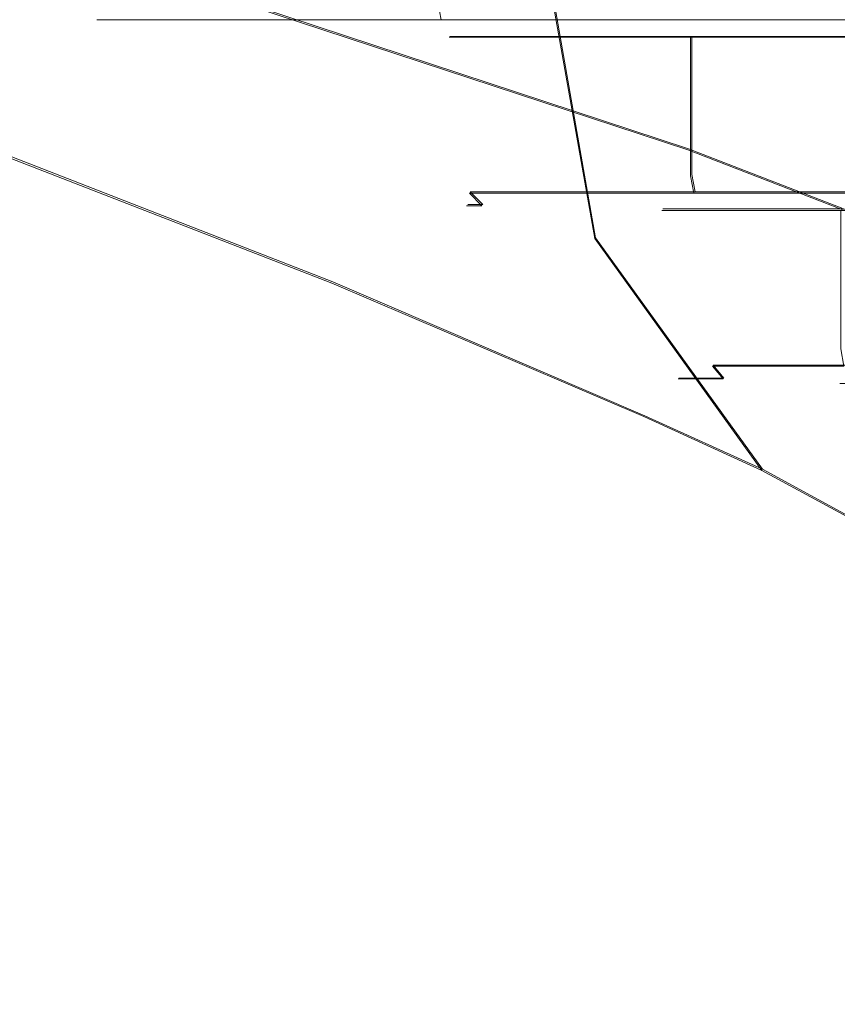
# Model space of a CAD drawing. Extents: x -47 to 101, y -281 to 0.
# Drawn here: x -12 to -4, y -120 to -111 of the extents above; entities that cross this region are included whole.
import ezdxf

# ---------------------------------------------------------------- set-up
doc = ezdxf.new("R2010")
doc.units = 0
doc.header["$LTSCALE"] = 500
doc.header["$MEASUREMENT"] = 0
for name, color, linetype in [('DWXOUTLINES', 7, 'Continuous'), ('FERRO_CHROM', 7, 'Continuous'), ('FERRO_WAZ', 7, 'Continuous')]:
    doc.layers.add(name, color=color, linetype=linetype)

msp = doc.modelspace()

# ---------------------------------------------------------------- linework, layer by layer
at = {"layer": 'DWXOUTLINES', "color": 0, "lineweight": 0}
for p, q in [((-6.78, -110.1, -533.25), (-6.32, -112.73, -533.25)), ((-5.45, -111.9, -354.18), (-10.18, -110.34, -307.84)), ((-7.68, -110.85, 13.44), (-7.53, -110.85, 14.94)), ((-7.53, -110.85, 11.94), (-7.68, -110.85, 13.44)), ((-7.53, -110.85, 14.94), (-7.09, -110.85, 16.39)), ((-7.09, -110.85, 10.5), (-7.53, -110.85, 11.94)), ((-7.09, -110.85, 16.39), (-6.38, -110.85, 17.72)), ((-6.38, -110.85, 9.17), (-7.09, -110.85, 10.5)), ((-6.38, -110.85, 17.72), (-5.42, -110.85, 18.88)), ((-5.42, -110.85, 8.01), (-6.38, -110.85, 9.17)), ((-5.42, -110.85, 18.88), (-4.26, -110.85, 19.84)), ((-5.42, -112.14, 18.88), (-5.42, -110.85, 18.88)), ((-4.26, -110.85, 7.05), (-5.42, -110.85, 8.01)), ((-5.42, -112.14, 8.01), (-5.42, -110.85, 8.01)), ((-4.26, -110.85, 19.84), (-2.93, -110.85, 20.55)), ((-2.93, -110.85, 6.34), (-4.26, -110.85, 7.05)), ((-8.77, -113.14, -406.89), (-12.89, -111.54, -354.87)), ((-1.31, -113.5, -406.4), (-5.45, -111.9, -354.18)), ((-5.39, -112.3, 18.85), (-5.42, -112.14, 18.88)), ((-5.39, -112.3, 8.04), (-5.42, -112.14, 8.01)), ((-7.49, -112.3, 14.94), (-7.05, -112.3, 16.37)), ((-7.49, -112.3, 14.94), (-7.37, -112.42, 14.91)), ((-7.49, -112.3, 11.95), (-7.37, -112.42, 11.98)), ((-7.05, -112.3, 10.52), (-7.49, -112.3, 11.95)), ((-7.05, -112.3, 16.37), (-6.34, -112.3, 17.69)), ((-6.34, -112.3, 9.2), (-7.05, -112.3, 10.52)), ((-6.34, -112.3, 17.69), (-5.39, -112.3, 18.85)), ((-5.39, -112.3, 8.04), (-6.34, -112.3, 9.2)), ((-5.39, -112.3, 18.85), (-4.23, -112.3, 19.8)), ((-4.23, -112.3, 7.09), (-5.39, -112.3, 8.04)), ((-4.23, -112.3, 19.8), (-2.91, -112.3, 20.51)), ((-2.91, -112.3, 6.38), (-4.23, -112.3, 7.09)), ((-7.51, -112.42, 13.44), (-7.37, -112.42, 14.91)), ((-7.37, -112.42, 11.98), (-7.51, -112.42, 13.44)), ((-5.69, -112.46, 13.44), (-5.58, -112.46, 14.56)), ((-5.58, -112.46, 12.33), (-5.69, -112.46, 13.44)), ((-5.58, -112.46, 14.56), (-5.25, -112.46, 15.63)), ((-5.25, -112.46, 11.26), (-5.58, -112.46, 12.33)), ((-5.25, -112.46, 15.63), (-4.73, -112.46, 16.61)), ((-4.73, -112.46, 10.28), (-5.25, -112.46, 11.26)), ((-4.73, -112.46, 16.61), (-4.02, -112.46, 17.48)), ((-4.02, -112.46, 9.41), (-4.73, -112.46, 10.28)), ((-6.32, -112.73, -533.25), (-4.76, -114.89, -533.25)), ((-5.86, -114.39, -465.94), (-8.77, -113.14, -406.89)), ((-5.22, -113.92, 11.28), (-4.69, -113.92, 10.3)), ((-5.12, -114.04, 11.32), (-5.22, -113.92, 11.28)), ((-5.12, -114.04, 15.57), (-5.22, -113.92, 15.61)), ((-4.69, -113.92, 16.59), (-5.22, -113.92, 15.61)), ((-4.69, -113.92, 10.3), (-3.99, -113.92, 9.44)), ((-3.99, -113.92, 17.45), (-4.69, -113.92, 16.59)), ((-5.54, -114.04, 13.44), (-5.43, -114.04, 12.36)), ((-5.43, -114.04, 14.53), (-5.54, -114.04, 13.44)), ((-5.43, -114.04, 12.36), (-5.12, -114.04, 11.32)), ((-5.12, -114.04, 15.57), (-5.43, -114.04, 14.53)), ((-4.76, -114.89, -533.25), (-5.86, -114.39, -465.94)), ((-4.76, -114.89, -533.25), (-2.41, -116.17, -533.25))]:
    msp.add_line(p, q, dxfattribs=at)
at = {"layer": 'FERRO_CHROM', "lineweight": 0}
for points, invisible_edges in [([(-10.9753, -110.695, 13.4447), (-10.7644, -110.695, 15.5867), (-10.8092, -110.5332, 15.5956), (-11.021, -110.5332, 13.4447)], 15), ([(-10.7644, -110.695, 11.3026), (-10.9753, -110.695, 13.4447), (-11.021, -110.5332, 13.4447), (-10.8092, -110.5332, 11.2937)], 15), ([(-10.7644, -110.695, 15.5867), (-10.1396, -110.695, 17.6465), (-10.1817, -110.5332, 17.6639), (-10.8092, -110.5332, 15.5956)], 15), ([(-10.1396, -110.695, 9.2429), (-10.7644, -110.695, 11.3026), (-10.8092, -110.5332, 11.2937), (-10.1818, -110.5332, 9.2255)], 15), ([(-9.1249, -110.695, 7.3447), (-10.1396, -110.695, 9.2429), (-10.1818, -110.5332, 9.2255), (-9.1629, -110.5332, 7.3193)], 15), ([(-10.1396, -110.695, 17.6465), (-9.1249, -110.695, 19.5447), (-9.1629, -110.5332, 19.5701), (-10.1817, -110.5332, 17.6639)], 15), ([(-9.1249, -110.695, 19.5447), (-7.7594, -110.695, 21.2086), (-7.7917, -110.5332, 21.2409), (-9.1629, -110.5332, 19.5701)], 15), ([(-7.7594, -110.695, 5.6808), (-9.1249, -110.695, 7.3447), (-9.1629, -110.5332, 7.3193), (-7.7917, -110.5332, 5.6485)], 7), ([(-7.7594, -110.695, 21.2086), (-6.0956, -110.695, 22.574), (-6.121, -110.5332, 22.612), (-7.7917, -110.5332, 21.2409)], 7), ([(-6.0956, -110.695, 4.3153), (-7.7594, -110.695, 5.6808), (-7.7917, -110.5332, 5.6485), (-6.121, -110.5332, 4.2774)], 15), ([(-6.0956, -110.695, 22.574), (-4.1973, -110.695, 23.5887), (-4.2148, -110.5332, 23.6309), (-6.121, -110.5332, 22.612)], 15), ([(-4.1974, -110.695, 3.3007), (-6.0956, -110.695, 4.3153), (-6.121, -110.5332, 4.2774), (-4.2148, -110.5332, 3.2585)], 15), ([(-4.1973, -110.695, 23.5887), (-2.1376, -110.695, 24.2135), (-2.1465, -110.5332, 24.2583), (-4.2148, -110.5332, 23.6309)], 15), ([(-2.1376, -110.695, 2.6759), (-4.1974, -110.695, 3.3007), (-4.2148, -110.5332, 3.2585), (-2.1465, -110.5332, 2.6311)], 15), ([(-10.8506, -110.8133, 13.4447), (-10.642, -110.8133, 15.5624), (-10.7644, -110.695, 15.5867), (-10.9753, -110.695, 13.4447)], 11), ([(-10.642, -110.8133, 11.327), (-10.8506, -110.8133, 13.4447), (-10.9753, -110.695, 13.4447), (-10.7644, -110.695, 11.3026)], 11), ([(-10.642, -110.8133, 15.5624), (-10.0243, -110.8133, 17.5987), (-10.1396, -110.695, 17.6465), (-10.7644, -110.695, 15.5867)], 11), ([(-10.0243, -110.8133, 9.2907), (-10.642, -110.8133, 11.327), (-10.7644, -110.695, 11.3026), (-10.1396, -110.695, 9.2429)], 11), ([(-10.0243, -110.8133, 17.5987), (-9.0212, -110.8133, 19.4754), (-9.1249, -110.695, 19.5447), (-10.1396, -110.695, 17.6465)], 11), ([(-9.0212, -110.8133, 7.414), (-10.0243, -110.8133, 9.2907), (-10.1396, -110.695, 9.2429), (-9.1249, -110.695, 7.3447)], 11), ([(-9.0212, -110.8133, 19.4754), (-7.6712, -110.8133, 21.1203), (-7.7594, -110.695, 21.2086), (-9.1249, -110.695, 19.5447)], 11), ([(-7.6712, -110.8133, 5.7691), (-9.0212, -110.8133, 7.414), (-9.1249, -110.695, 7.3447), (-7.7594, -110.695, 5.6808)], 11), ([(-7.6712, -110.8133, 21.1203), (-6.0263, -110.8133, 22.4703), (-6.0956, -110.695, 22.574), (-7.7594, -110.695, 21.2086)], 11), ([(-6.0263, -110.8133, 4.4191), (-7.6712, -110.8133, 5.7691), (-7.7594, -110.695, 5.6808), (-6.0956, -110.695, 4.3153)], 11), ([(-6.0263, -110.8133, 22.4703), (-4.1496, -110.8133, 23.4734), (-4.1973, -110.695, 23.5887), (-6.0956, -110.695, 22.574)], 11), ([(-4.1496, -110.8133, 3.416), (-6.0263, -110.8133, 4.4191), (-6.0956, -110.695, 4.3153), (-4.1974, -110.695, 3.3007)], 11), ([(-2.1133, -110.8133, 2.7983), (-4.1496, -110.8133, 3.416), (-4.1974, -110.695, 3.3007), (-2.1376, -110.695, 2.6759)], 11), ([(-4.1496, -110.8133, 23.4734), (-2.1133, -110.8133, 24.0911), (-2.1376, -110.695, 24.2135), (-4.1973, -110.695, 23.5887)], 11), ([(-10.6801, -110.8567, 13.4447), (-10.4748, -110.8567, 15.5291), (-10.642, -110.8133, 15.5624), (-10.8506, -110.8133, 13.4447)], 15), ([(-10.4748, -110.8567, 11.3603), (-10.6801, -110.8567, 13.4447), (-10.8506, -110.8133, 13.4447), (-10.642, -110.8133, 11.327)], 15), ([(-10.4748, -110.8567, 15.5291), (-9.8668, -110.8567, 17.5335), (-10.0243, -110.8133, 17.5987), (-10.642, -110.8133, 15.5624)], 15), ([(-9.8668, -110.8567, 9.3559), (-10.4748, -110.8567, 11.3603), (-10.642, -110.8133, 11.327), (-10.0243, -110.8133, 9.2907)], 15), ([(-9.8668, -110.8567, 17.5335), (-8.8794, -110.8567, 19.3807), (-9.0212, -110.8133, 19.4754), (-10.0243, -110.8133, 17.5987)], 15), ([(-8.8795, -110.8567, 7.5087), (-9.8668, -110.8567, 9.3559), (-10.0243, -110.8133, 9.2907), (-9.0212, -110.8133, 7.414)], 15), ([(-8.8794, -110.8567, 19.3807), (-7.5507, -110.8567, 20.9998), (-7.6712, -110.8133, 21.1203), (-9.0212, -110.8133, 19.4754)], 15), ([(-7.5507, -110.8567, 5.8896), (-8.8795, -110.8567, 7.5087), (-9.0212, -110.8133, 7.414), (-7.6712, -110.8133, 5.7691)], 15), ([(-7.5507, -110.8567, 20.9998), (-5.9316, -110.8567, 22.3286), (-6.0263, -110.8133, 22.4703), (-7.6712, -110.8133, 21.1203)], 15), ([(-5.9316, -110.8567, 4.5608), (-7.5507, -110.8567, 5.8896), (-7.6712, -110.8133, 5.7691), (-6.0263, -110.8133, 4.4191)], 15), ([(-5.9316, -110.8567, 22.3286), (-4.0844, -110.8567, 23.3159), (-4.1496, -110.8133, 23.4734), (-6.0263, -110.8133, 22.4703)], 15), ([(-4.0844, -110.8567, 3.5735), (-5.9316, -110.8567, 4.5608), (-6.0263, -110.8133, 4.4191), (-4.1496, -110.8133, 3.416)], 15), ([(-4.0844, -110.8567, 23.3159), (-2.08, -110.8567, 23.9239), (-2.1133, -110.8133, 24.0911), (-4.1496, -110.8133, 23.4734)], 15), ([(-2.08, -110.8567, 2.9654), (-4.0844, -110.8567, 3.5735), (-4.1496, -110.8133, 3.416), (-2.1133, -110.8133, 2.7983)], 15), ([(-10.4748, -110.8567, 15.5291), (-10.6801, -110.8567, 13.4447), (-7.6855, -110.8567, 13.4447), (-7.5377, -110.8567, 14.9449)], 11), ([(-10.6801, -110.8567, 13.4447), (-10.4748, -110.8567, 11.3603), (-7.5377, -110.8567, 11.9445), (-7.6855, -110.8567, 13.4447)], 11), ([(-9.8668, -110.8567, 17.5335), (-10.4748, -110.8567, 15.5291), (-7.5377, -110.8567, 14.9449), (-7.1001, -110.8567, 16.3875)], 11), ([(-10.4748, -110.8567, 11.3603), (-9.8668, -110.8567, 9.3559), (-7.1001, -110.8567, 10.5019), (-7.5377, -110.8567, 11.9445)], 11), ([(-8.8794, -110.8567, 19.3807), (-9.8668, -110.8567, 17.5335), (-7.1001, -110.8567, 16.3875), (-6.3895, -110.8567, 17.717)], 11), ([(-9.8668, -110.8567, 9.3559), (-8.8795, -110.8567, 7.5087), (-6.3895, -110.8567, 9.1724), (-7.1001, -110.8567, 10.5019)], 11), ([(-8.8795, -110.8567, 7.5087), (-7.5507, -110.8567, 5.8896), (-5.4331, -110.8567, 8.0071), (-6.3895, -110.8567, 9.1724)], 11), ([(-7.5507, -110.8567, 20.9998), (-8.8794, -110.8567, 19.3807), (-6.3895, -110.8567, 17.717), (-5.4331, -110.8567, 18.8822)], 11), ([(-7.5377, -110.8567, 11.9445), (-7.5377, -112.1504, 11.9445), (-7.6855, -112.1504, 13.4447), (-7.6855, -110.8567, 13.4447)], 15), ([(-7.6855, -110.8567, 13.4447), (-7.6855, -112.1504, 13.4447), (-7.5377, -112.1504, 14.9449), (-7.5377, -110.8567, 14.9449)], 15), ([(-5.9316, -110.8567, 22.3286), (-7.5507, -110.8567, 20.9998), (-5.4331, -110.8567, 18.8822), (-4.2678, -110.8567, 19.8386)], 11), ([(-7.5507, -110.8567, 5.8896), (-5.9316, -110.8567, 4.5608), (-4.2679, -110.8567, 7.0508), (-5.4331, -110.8567, 8.0071)], 11), ([(-7.5377, -110.8567, 14.9449), (-7.5377, -112.1504, 14.9449), (-7.1001, -112.1504, 16.3875), (-7.1001, -110.8567, 16.3875)], 15), ([(-7.1001, -110.8567, 10.5019), (-7.1001, -112.1504, 10.5019), (-7.5377, -112.1504, 11.9445), (-7.5377, -110.8567, 11.9445)], 15), ([(-7.1001, -110.8567, 16.3875), (-7.1001, -112.1504, 16.3875), (-6.3895, -112.1504, 17.717), (-6.3895, -110.8567, 17.717)], 15), ([(-6.3895, -110.8567, 9.1724), (-6.3895, -112.1504, 9.1724), (-7.1001, -112.1504, 10.5019), (-7.1001, -110.8567, 10.5019)], 15), ([(-6.3895, -110.8567, 17.717), (-6.3895, -112.1504, 17.717), (-5.4331, -112.1504, 18.8822), (-5.4331, -110.8567, 18.8822)], 11), ([(-5.4331, -110.8567, 8.0071), (-5.4331, -112.1504, 8.0071), (-6.3895, -112.1504, 9.1724), (-6.3895, -110.8567, 9.1724)], 15), ([(-4.0844, -110.8567, 23.3159), (-5.9316, -110.8567, 22.3286), (-4.2678, -110.8567, 19.8386), (-2.9384, -110.8567, 20.5492)], 11), ([(-5.9316, -110.8567, 4.5608), (-4.0844, -110.8567, 3.5735), (-2.9384, -110.8567, 6.3402), (-4.2679, -110.8567, 7.0508)], 11), ([(-5.4331, -110.8567, 18.8822), (-5.4331, -112.1504, 18.8822), (-4.2678, -112.1504, 19.8386), (-4.2678, -110.8567, 19.8386)], 15), ([(-4.2679, -110.8567, 7.0508), (-4.2679, -112.1504, 7.0508), (-5.4331, -112.1504, 8.0071), (-5.4331, -110.8567, 8.0071)], 11), ([(-2.9384, -110.8567, 6.3402), (-2.9384, -112.1504, 6.3402), (-4.2679, -112.1504, 7.0508), (-4.2679, -110.8567, 7.0508)], 15), ([(-4.2678, -110.8567, 19.8386), (-4.2678, -112.1504, 19.8386), (-2.9384, -112.1504, 20.5492), (-2.9384, -110.8567, 20.5492)], 15), ([(-2.08, -110.8567, 23.9239), (-4.0844, -110.8567, 23.3159), (-2.9384, -110.8567, 20.5492), (-1.4958, -110.8567, 20.9868)], 11), ([(-4.0844, -110.8567, 3.5735), (-2.08, -110.8567, 2.9654), (-1.4958, -110.8567, 5.9026), (-2.9384, -110.8567, 6.3402)], 11), ([(-7.6424, -112.312, 13.4447), (-7.4954, -112.312, 14.9365), (-7.5377, -112.1504, 14.9449), (-7.6855, -112.1504, 13.4447)], 15), ([(-7.4954, -112.312, 11.9529), (-7.6424, -112.312, 13.4447), (-7.6855, -112.1504, 13.4447), (-7.5377, -112.1504, 11.9445)], 15), ([(-7.4954, -112.312, 14.9365), (-7.0603, -112.312, 16.371), (-7.1001, -112.1504, 16.3875), (-7.5377, -112.1504, 14.9449)], 15), ([(-7.0603, -112.312, 10.5184), (-7.4954, -112.312, 11.9529), (-7.5377, -112.1504, 11.9445), (-7.1001, -112.1504, 10.5019)], 15), ([(-7.0603, -112.312, 16.371), (-6.3536, -112.312, 17.693), (-6.3895, -112.1504, 17.717), (-7.1001, -112.1504, 16.3875)], 15), ([(-6.3536, -112.312, 9.1964), (-7.0603, -112.312, 10.5184), (-7.1001, -112.1504, 10.5019), (-6.3895, -112.1504, 9.1724)], 15), ([(-6.3536, -112.312, 17.693), (-5.4027, -112.312, 18.8518), (-5.4331, -112.1504, 18.8822), (-6.3895, -112.1504, 17.717)], 15), ([(-5.4027, -112.312, 8.0376), (-6.3536, -112.312, 9.1964), (-6.3895, -112.1504, 9.1724), (-5.4331, -112.1504, 8.0071)], 7), ([(-5.4027, -112.312, 18.8518), (-4.2439, -112.312, 19.8028), (-4.2678, -112.1504, 19.8386), (-5.4331, -112.1504, 18.8822)], 7), ([(-4.2439, -112.312, 7.0866), (-5.4027, -112.312, 8.0376), (-5.4331, -112.1504, 8.0071), (-4.2679, -112.1504, 7.0508)], 15), ([(-2.9219, -112.312, 6.38), (-4.2439, -112.312, 7.0866), (-4.2679, -112.1504, 7.0508), (-2.9384, -112.1504, 6.3402)], 15), ([(-4.2439, -112.312, 19.8028), (-2.9219, -112.312, 20.5094), (-2.9384, -112.1504, 20.5492), (-4.2678, -112.1504, 19.8386)], 15), ([(-7.5246, -112.4304, 13.4447), (-7.3799, -112.4304, 14.9135), (-7.4954, -112.312, 14.9365), (-7.6424, -112.312, 13.4447)], 15), ([(-7.3799, -112.4304, 11.9759), (-7.5246, -112.4304, 13.4447), (-7.6424, -112.312, 13.4447), (-7.4954, -112.312, 11.9529)], 7), ([(-7.3799, -112.4304, 14.9135), (-6.9515, -112.4304, 16.3259), (-7.0603, -112.312, 16.371), (-7.4954, -112.312, 14.9365)], 3), ([(-6.9515, -112.4304, 10.5635), (-7.3799, -112.4304, 11.9759), (-7.4954, -112.312, 11.9529), (-7.0603, -112.312, 10.5184)], 11), ([(-6.9515, -112.4304, 16.3259), (-6.2557, -112.4304, 17.6276), (-6.3536, -112.312, 17.693), (-7.0603, -112.312, 16.371)], 11), ([(-6.2557, -112.4304, 9.2618), (-6.9515, -112.4304, 10.5635), (-7.0603, -112.312, 10.5184), (-6.3536, -112.312, 9.1964)], 11), ([(-6.2557, -112.4304, 17.6276), (-5.3194, -112.4304, 18.7685), (-5.4027, -112.312, 18.8518), (-6.3536, -112.312, 17.693)], 11), ([(-5.3194, -112.4304, 8.1209), (-6.2557, -112.4304, 9.2618), (-6.3536, -112.312, 9.1964), (-5.4027, -112.312, 8.0376)], 11), ([(-5.3194, -112.4304, 18.7685), (-4.1785, -112.4304, 19.7048), (-4.2439, -112.312, 19.8028), (-5.4027, -112.312, 18.8518)], 11), ([(-4.1785, -112.4304, 7.1845), (-5.3194, -112.4304, 8.1209), (-5.4027, -112.312, 8.0376), (-4.2439, -112.312, 7.0866)], 11), ([(-4.1785, -112.4304, 19.7048), (-2.8768, -112.4304, 20.4006), (-2.9219, -112.312, 20.5094), (-4.2439, -112.312, 19.8028)], 11), ([(-2.8768, -112.4304, 6.4888), (-4.1785, -112.4304, 7.1845), (-4.2439, -112.312, 7.0866), (-2.9219, -112.312, 6.38)], 11), ([(-7.3637, -112.4738, 13.4447), (-7.2221, -112.4738, 14.8822), (-7.3799, -112.4304, 14.9135), (-7.5246, -112.4304, 13.4447)], 11), ([(-7.2221, -112.4738, 12.0072), (-7.3637, -112.4738, 13.4447), (-7.5246, -112.4304, 13.4447), (-7.3799, -112.4304, 11.9759)], 11), ([(-7.2221, -112.4738, 14.8822), (-6.8029, -112.4738, 16.2644), (-6.9515, -112.4304, 16.3259), (-7.3799, -112.4304, 14.9135)], 15), ([(-6.8029, -112.4738, 10.625), (-7.2221, -112.4738, 12.0072), (-7.3799, -112.4304, 11.9759), (-6.9515, -112.4304, 10.5635)], 15), ([(-7.2221, -112.4738, 14.8822), (-7.3637, -112.4738, 13.4447), (-5.6986, -112.4738, 13.4447), (-5.589, -112.4738, 14.5573)], 11), ([(-7.3637, -112.4738, 13.4447), (-7.2221, -112.4738, 12.0072), (-5.589, -112.4738, 12.3321), (-5.6986, -112.4738, 13.4447)], 11), ([(-6.8029, -112.4738, 16.2644), (-7.2221, -112.4738, 14.8822), (-5.589, -112.4738, 14.5573), (-5.2645, -112.4738, 15.6271)], 11), ([(-7.2221, -112.4738, 12.0072), (-6.8029, -112.4738, 10.625), (-5.2645, -112.4738, 11.2622), (-5.589, -112.4738, 12.3321)], 11), ([(-6.8029, -112.4738, 16.2644), (-6.122, -112.4738, 17.5382), (-6.2557, -112.4304, 17.6276), (-6.9515, -112.4304, 16.3259)], 15), ([(-6.122, -112.4738, 9.3512), (-6.8029, -112.4738, 10.625), (-6.9515, -112.4304, 10.5635), (-6.2557, -112.4304, 9.2618)], 15), ([(-6.122, -112.4738, 17.5382), (-6.8029, -112.4738, 16.2644), (-5.2645, -112.4738, 15.6271), (-4.7374, -112.4738, 16.6131)], 11), ([(-6.8029, -112.4738, 10.625), (-6.122, -112.4738, 9.3512), (-4.7374, -112.4738, 10.2763), (-5.2645, -112.4738, 11.2622)], 11), ([(-6.122, -112.4738, 17.5382), (-5.2056, -112.4738, 18.6548), (-5.3194, -112.4304, 18.7685), (-6.2557, -112.4304, 17.6276)], 15), ([(-5.2056, -112.4738, 8.2346), (-6.122, -112.4738, 9.3512), (-6.2557, -112.4304, 9.2618), (-5.3194, -112.4304, 8.1209)], 15), ([(-5.2056, -112.4738, 18.6548), (-6.122, -112.4738, 17.5382), (-4.7374, -112.4738, 16.6131), (-4.0282, -112.4738, 17.4773)], 11), ([(-6.122, -112.4738, 9.3512), (-5.2056, -112.4738, 8.2346), (-4.0282, -112.4738, 9.412), (-4.7374, -112.4738, 10.2763)], 11), ([(-5.589, -112.4738, 12.3321), (-5.589, -113.7675, 12.3321), (-5.6986, -113.7675, 13.4447), (-5.6986, -112.4738, 13.4447)], 15), ([(-5.6986, -112.4738, 13.4447), (-5.6986, -113.7675, 13.4447), (-5.589, -113.7675, 14.5573), (-5.589, -112.4738, 14.5573)], 15), ([(-5.2645, -112.4738, 11.2622), (-5.2645, -113.7675, 11.2622), (-5.589, -113.7675, 12.3321), (-5.589, -112.4738, 12.3321)], 15), ([(-5.589, -112.4738, 14.5573), (-5.589, -113.7675, 14.5573), (-5.2645, -113.7675, 15.6271), (-5.2645, -112.4738, 15.6271)], 15), ([(-5.2056, -112.4738, 18.6548), (-4.0891, -112.4738, 19.5711), (-4.1785, -112.4304, 19.7048), (-5.3194, -112.4304, 18.7685)], 15), ([(-4.0891, -112.4738, 7.3183), (-5.2056, -112.4738, 8.2346), (-5.3194, -112.4304, 8.1209), (-4.1785, -112.4304, 7.1845)], 15), ([(-4.7374, -112.4738, 10.2763), (-4.7374, -113.7675, 10.2763), (-5.2645, -113.7675, 11.2622), (-5.2645, -112.4738, 11.2622)], 15), ([(-5.2645, -112.4738, 15.6271), (-5.2645, -113.7675, 15.6271), (-4.7374, -113.7675, 16.6131), (-4.7374, -112.4738, 16.6131)], 15), ([(-4.0891, -112.4738, 19.5711), (-5.2056, -112.4738, 18.6548), (-4.0282, -112.4738, 17.4773), (-3.164, -112.4738, 18.1866)], 11), ([(-5.2056, -112.4738, 8.2346), (-4.0891, -112.4738, 7.3183), (-3.164, -112.4738, 8.7028), (-4.0282, -112.4738, 9.412)], 11), ([(-4.0282, -112.4738, 9.412), (-4.0282, -113.7675, 9.412), (-4.7374, -113.7675, 10.2763), (-4.7374, -112.4738, 10.2763)], 15), ([(-4.7374, -112.4738, 16.6131), (-4.7374, -113.7675, 16.6131), (-4.0282, -113.7675, 17.4773), (-4.0282, -112.4738, 17.4773)], 11), ([(-4.0891, -112.4738, 19.5711), (-2.8152, -112.4738, 20.252), (-2.8768, -112.4304, 20.4006), (-4.1785, -112.4304, 19.7048)], 15), ([(-2.8152, -112.4738, 6.6374), (-4.0891, -112.4738, 7.3183), (-4.1785, -112.4304, 7.1845), (-2.8768, -112.4304, 6.4888)], 15), ([(-2.8152, -112.4738, 20.252), (-4.0891, -112.4738, 19.5711), (-3.164, -112.4738, 18.1866), (-2.178, -112.4738, 18.7136)], 11), ([(-4.0891, -112.4738, 7.3183), (-2.8152, -112.4738, 6.6374), (-2.178, -112.4738, 8.1758), (-3.164, -112.4738, 8.7028)], 11), ([(-5.6986, -113.7675, 13.4447), (-5.589, -113.7675, 12.3321), (-5.5496, -113.9292, 12.3399), (-5.6584, -113.9292, 13.4447)], 15), ([(-5.589, -113.7675, 14.5573), (-5.6986, -113.7675, 13.4447), (-5.6584, -113.9292, 13.4447), (-5.5496, -113.9292, 14.5495)], 15), ([(-5.589, -113.7675, 12.3321), (-5.2645, -113.7675, 11.2622), (-5.2274, -113.9292, 11.2776), (-5.5496, -113.9292, 12.3399)], 15), ([(-5.2645, -113.7675, 15.6271), (-5.589, -113.7675, 14.5573), (-5.5496, -113.9292, 14.5495), (-5.2274, -113.9292, 15.6118)], 15), ([(-5.2645, -113.7675, 11.2622), (-4.7374, -113.7675, 10.2763), (-4.7041, -113.9292, 10.2986), (-5.2274, -113.9292, 11.2776)], 11), ([(-4.7374, -113.7675, 16.6131), (-5.2645, -113.7675, 15.6271), (-5.2274, -113.9292, 15.6118), (-4.7041, -113.9292, 16.5908)], 11), ([(-4.7374, -113.7675, 10.2763), (-4.0282, -113.7675, 9.412), (-3.9998, -113.9292, 9.4404), (-4.7041, -113.9292, 10.2986)], 11), ([(-4.0282, -113.7675, 17.4773), (-4.7374, -113.7675, 16.6131), (-4.7041, -113.9292, 16.5908), (-3.9998, -113.9292, 17.4489)], 3), ([(-3.7616, -113.8799, 14.1462), (-4.1801, -114.6626, 14.1688), (-4.0997, -114.6391, 14.9849), (-3.6892, -113.8587, 14.8806)], 15), ([(-3.6892, -113.8587, 14.8806), (-4.0997, -114.6391, 14.9849), (-3.8616, -114.6164, 15.7695), (-3.4749, -113.8383, 15.5868)], 15), ([(-5.6584, -113.9292, 13.4447), (-5.5496, -113.9292, 12.3399), (-5.4421, -114.0475, 12.3613), (-5.5488, -114.0475, 13.4447)], 11), ([(-5.5496, -113.9292, 14.5495), (-5.6584, -113.9292, 13.4447), (-5.5488, -114.0475, 13.4447), (-5.4421, -114.0475, 14.5281)], 11), ([(-5.5496, -113.9292, 12.3399), (-5.2274, -113.9292, 11.2776), (-5.1261, -114.0475, 11.3195), (-5.4421, -114.0475, 12.3613)], 11), ([(-5.2274, -113.9292, 15.6118), (-5.5496, -113.9292, 14.5495), (-5.4421, -114.0475, 14.5281), (-5.1261, -114.0475, 15.5698)], 3), ([(-5.2274, -113.9292, 11.2776), (-4.7041, -113.9292, 10.2986), (-4.6129, -114.0475, 10.3595), (-5.1261, -114.0475, 11.3195)], 7), ([(-4.7041, -113.9292, 16.5908), (-5.2274, -113.9292, 15.6118), (-5.1261, -114.0475, 15.5698), (-4.6129, -114.0475, 16.5299)], 15), ([(-4.7041, -113.9292, 10.2986), (-3.9998, -113.9292, 9.4404), (-3.9223, -114.0475, 9.518), (-4.6129, -114.0475, 10.3595)], 15), ([(-3.9998, -113.9292, 17.4489), (-4.7041, -113.9292, 16.5908), (-4.6129, -114.0475, 16.5299), (-3.9223, -114.0475, 17.3714)], 15), ([(-3.6892, -113.9011, 13.4118), (-4.0997, -114.6862, 13.3528), (-4.1801, -114.6626, 14.1688), (-3.7616, -113.8799, 14.1462)], 15), ([(-3.4749, -113.9215, 12.7057), (-3.8616, -114.7088, 12.5681), (-4.0997, -114.6862, 13.3528), (-3.6892, -113.9011, 13.4118)], 15), ([(-5.5488, -114.0475, 13.4447), (-5.4421, -114.0475, 12.3613), (-5.2953, -114.0909, 12.3905), (-5.3991, -114.0909, 13.4447)], 15), ([(-5.4421, -114.0475, 14.5281), (-5.5488, -114.0475, 13.4447), (-5.3991, -114.0909, 13.4447), (-5.2952, -114.0909, 14.4989)], 15), ([(-5.4421, -114.0475, 12.3613), (-5.1261, -114.0475, 11.3195), (-4.9878, -114.0909, 11.3769), (-5.2953, -114.0909, 12.3905)], 15), ([(-5.1261, -114.0475, 15.5698), (-5.4421, -114.0475, 14.5281), (-5.2952, -114.0909, 14.4989), (-4.9878, -114.0909, 15.5125)], 15), ([(-5.1261, -114.0475, 11.3195), (-4.6129, -114.0475, 10.3595), (-4.4884, -114.0909, 10.4427), (-4.9878, -114.0909, 11.3769)], 15), ([(-4.6129, -114.0475, 16.5299), (-5.1261, -114.0475, 15.5698), (-4.9878, -114.0909, 15.5125), (-4.4884, -114.0909, 16.4467)], 15), ([(-4.6129, -114.0475, 10.3595), (-3.9223, -114.0475, 9.518), (-3.8164, -114.0909, 9.6238), (-4.4884, -114.0909, 10.4427)], 15), ([(-3.9223, -114.0475, 17.3714), (-4.6129, -114.0475, 16.5299), (-4.4884, -114.0909, 16.4467), (-3.8164, -114.0909, 17.2655)], 15), ([(-3.9617, -114.0909, 12.6558), (-4.0394, -114.0909, 13.4447), (-5.3991, -114.0909, 13.4447), (-5.2953, -114.0909, 12.3905)], 14), ([(-4.0394, -114.0909, 13.4447), (-3.9617, -114.0909, 14.2336), (-5.2952, -114.0909, 14.4989), (-5.3991, -114.0909, 13.4447)], 14), ([(-3.7316, -114.0909, 11.8972), (-3.9617, -114.0909, 12.6558), (-5.2953, -114.0909, 12.3905), (-4.9878, -114.0909, 11.3769)], 14), ([(-3.9617, -114.0909, 14.2336), (-3.7316, -114.0909, 14.9922), (-4.9878, -114.0909, 15.5125), (-5.2952, -114.0909, 14.4989)], 14), ([(-3.3579, -114.0909, 11.198), (-3.7316, -114.0909, 11.8972), (-4.9878, -114.0909, 11.3769), (-4.4884, -114.0909, 10.4427)], 14), ([(-3.7316, -114.0909, 14.9922), (-3.3579, -114.0909, 15.6913), (-4.4884, -114.0909, 16.4467), (-4.9878, -114.0909, 15.5125)], 14), ([(-2.855, -114.0909, 10.5852), (-3.3579, -114.0909, 11.198), (-4.4884, -114.0909, 10.4427), (-3.8164, -114.0909, 9.6238)], 14), ([(-3.3579, -114.0909, 15.6913), (-2.855, -114.0909, 16.3041), (-3.8164, -114.0909, 17.2655), (-4.4884, -114.0909, 16.4467)], 14), ([(-3.8616, -114.6164, 15.7695), (-4.0997, -115.4629, 15.8926), (-3.6892, -115.4407, 16.6603), (-3.4749, -114.5955, 16.4927)], 15), ([(-4.1801, -114.6626, 14.1688), (-4.4379, -115.5119, 14.1934), (-4.3525, -115.4869, 15.0596), (-4.0997, -114.6391, 14.9849)], 15), ([(-4.0997, -114.6862, 13.3528), (-4.3525, -115.5369, 13.3271), (-4.4379, -115.5119, 14.1934), (-4.1801, -114.6626, 14.1688)], 15), ([(-4.0997, -114.6391, 14.9849), (-4.3525, -115.4869, 15.0596), (-4.0997, -115.4629, 15.8926), (-3.8616, -114.6164, 15.7695)], 15), ([(-3.8616, -114.7088, 12.5681), (-4.0997, -115.561, 12.4941), (-4.3525, -115.5369, 13.3271), (-4.0997, -114.6862, 13.3528)], 15), ([(-3.4749, -114.7297, 11.845), (-3.6892, -115.5832, 11.7264), (-4.0997, -115.561, 12.4941), (-3.8616, -114.7088, 12.5681)], 15), ([(-4.4379, -115.5119, 14.1934), (-4.5249, -116.3952, 14.2188), (-4.4379, -116.3697, 15.1021), (-4.3525, -115.4869, 15.0596)], 15), ([(-4.3525, -115.5369, 13.3271), (-4.4379, -116.4207, 13.3356), (-4.5249, -116.3952, 14.2188), (-4.4379, -115.5119, 14.1934)], 15), ([(-4.3525, -115.4869, 15.0596), (-4.4379, -116.3697, 15.1021), (-4.1801, -116.3452, 15.9514), (-4.0997, -115.4629, 15.8926)], 15), ([(-4.0997, -115.4629, 15.8926), (-4.1801, -116.3452, 15.9514), (-3.7616, -116.3226, 16.7342), (-3.6892, -115.4407, 16.6603)], 15), ([(-4.0997, -115.561, 12.4941), (-4.1801, -116.4452, 12.4863), (-4.4379, -116.4207, 13.3356), (-4.3525, -115.5369, 13.3271)], 15), ([(-3.6892, -115.5832, 11.7264), (-3.7616, -116.4678, 11.7035), (-4.1801, -116.4452, 12.4863), (-4.0997, -115.561, 12.4941)], 15), ([(-4.4379, -116.3697, 15.1021), (-4.3525, -117.2535, 15.1106), (-4.0997, -117.2294, 15.9436), (-4.1801, -116.3452, 15.9514)], 15), ([(-4.1801, -116.3452, 15.9514), (-4.0997, -117.2294, 15.9436), (-3.6892, -117.2073, 16.7113), (-3.7616, -116.3226, 16.7342)], 15), ([(-4.5249, -116.3952, 14.2188), (-4.4379, -117.2785, 14.2443), (-4.3525, -117.2535, 15.1106), (-4.4379, -116.3697, 15.1021)], 15), ([(-4.4379, -116.4207, 13.3356), (-4.3525, -117.3035, 13.3781), (-4.4379, -117.2785, 14.2443), (-4.5249, -116.3952, 14.2188)], 15), ([(-4.1801, -116.4452, 12.4863), (-4.0997, -117.3275, 12.5451), (-4.3525, -117.3035, 13.3781), (-4.4379, -116.4207, 13.3356)], 15), ([(-3.7616, -116.4678, 11.7035), (-3.6892, -117.3497, 11.7774), (-4.0997, -117.3275, 12.5451), (-4.1801, -116.4452, 12.4863)], 15), ([(-4.4379, -117.2785, 14.2443), (-4.1801, -118.1278, 14.2689), (-4.0997, -118.1042, 15.0849), (-4.3525, -117.2535, 15.1106)], 15), ([(-4.3525, -117.2535, 15.1106), (-4.0997, -118.1042, 15.0849), (-3.8616, -118.0816, 15.8696), (-4.0997, -117.2294, 15.9436)], 15), ([(-4.0997, -117.2294, 15.9436), (-3.8616, -118.0816, 15.8696), (-3.4749, -118.0607, 16.5927), (-3.6892, -117.2073, 16.7113)], 15), ([(-4.3525, -117.3035, 13.3781), (-4.0997, -118.1513, 13.4528), (-4.1801, -118.1278, 14.2689), (-4.4379, -117.2785, 14.2443)], 15), ([(-4.0997, -117.3275, 12.5451), (-3.8616, -118.174, 12.6682), (-4.0997, -118.1513, 13.4528), (-4.3525, -117.3035, 13.3781)], 15), ([(-3.6892, -117.3497, 11.7774), (-3.4749, -118.1949, 11.945), (-3.8616, -118.174, 12.6682), (-4.0997, -117.3275, 12.5451)], 15), ([(-4.0997, -118.1042, 15.0849), (-3.6892, -118.8893, 15.0259), (-3.4749, -118.8689, 15.732), (-3.8616, -118.0816, 15.8696)], 15), ([(-4.1801, -118.1278, 14.2689), (-3.7616, -118.9105, 14.2915), (-3.6892, -118.8893, 15.0259), (-4.0997, -118.1042, 15.0849)], 15), ([(-4.0997, -118.1513, 13.4528), (-3.6892, -118.9317, 13.5571), (-3.7616, -118.9105, 14.2915), (-4.1801, -118.1278, 14.2689)], 15), ([(-3.8616, -118.174, 12.6682), (-3.4749, -118.9521, 12.8509), (-3.6892, -118.9317, 13.5571), (-4.0997, -118.1513, 13.4528)], 15)]:
    msp.add_3dface(points, dxfattribs=dict(at, invisible_edges=invisible_edges))
at = {"layer": 'FERRO_WAZ', "lineweight": 0}
for points, invisible_edges in [([(-14.9114, -106.7643, -355.2162), (-10.7998, -108.3593, -407.1502), (-10.3366, -110.9872, -407.0524), (-14.4504, -109.3915, -355.0899)], 15), ([(-10.1934, -110.3496, -307.8518), (-5.4567, -111.9077, -354.1935), (-3.6964, -109.902, -354.0984), (-8.4365, -108.3429, -307.7229)], 14), ([(-10.7998, -108.3593, -407.1502), (-7.894, -109.604, -466.082), (-7.4286, -112.2329, -466.0292), (-10.3366, -110.9872, -407.0524)], 15), ([(-17.3706, -110.2762, -266.4388), (-12.6399, -111.3941, -308.0843), (-10.1934, -110.3496, -307.8518), (-14.9264, -109.2313, -266.1859)], 15), ([(-14.4504, -109.3915, -355.0899), (-10.3366, -110.9872, -407.0524), (-8.7807, -113.1517, -406.8964), (-12.8987, -111.5544, -354.8797)], 15), ([(-7.894, -109.604, -466.082), (-6.7921, -110.1064, -533.2617), (-6.3259, -112.7356, -533.2617), (-7.4286, -112.2329, -466.0292)], 13), ([(-5.4567, -111.9077, -354.1935), (-1.3234, -113.5108, -406.4082), (0.4395, -111.5061, -406.3469), (-3.6964, -109.902, -354.0984)], 14), ([(-17.6229, -110.0002, -308.664), (-12.8987, -111.5544, -354.8797), (-10.5636, -112.8247, -354.6271), (-15.2915, -111.2694, -308.3741)], 14), ([(-12.6399, -111.3941, -308.0843), (-7.9075, -112.9508, -354.3822), (-5.4567, -111.9077, -354.1935), (-10.1934, -110.3496, -307.8518)], 15), ([(-10.3366, -110.9872, -407.0524), (-7.4286, -112.2329, -466.0292), (-5.8691, -114.3988, -465.947), (-8.7807, -113.1517, -406.8964)], 15), ([(-15.2915, -111.2694, -308.3741), (-10.5636, -112.8247, -354.6271), (-7.9075, -112.9508, -354.3822), (-12.6399, -111.3941, -308.0843)], 15), ([(-12.8987, -111.5544, -354.8797), (-8.7807, -113.1517, -406.8964), (-6.4402, -114.424, -406.7131), (-10.5636, -112.8247, -354.6271)], 14), ([(-7.9075, -112.9508, -354.3822), (-3.7787, -114.5522, -406.5389), (-1.3234, -113.5108, -406.4082), (-5.4567, -111.9077, -354.1935)], 15), ([(-7.4286, -112.2329, -466.0292), (-6.3259, -112.7356, -533.2617), (-4.765, -114.9022, -533.2617), (-5.8691, -114.3988, -465.947)], 13), ([(-10.5636, -112.8247, -354.6271), (-6.4402, -114.424, -406.7131), (-3.7787, -114.5522, -406.5389), (-7.9075, -112.9508, -354.3822)], 15), ([(-8.7807, -113.1517, -406.8964), (-5.8691, -114.3988, -465.947), (-3.5244, -115.6729, -465.8518), (-6.4402, -114.424, -406.7131)], 14), ([(-9.4255, -124.3512, -43.2829), (-17.2529, -114.592, -83.2961), (-19.5719, -113.4173, -82.6857), (-11.7014, -123.2303, -42.4498)], 14), ([(-5.8691, -114.3988, -465.947), (-4.765, -114.9022, -533.2617), (-2.4187, -116.1769, -533.2617), (-3.5244, -115.6729, -465.8518)], 12), ([(-6.4402, -114.424, -406.7131), (-3.5244, -115.6729, -465.8518), (-0.8588, -115.8028, -465.7624), (-3.7787, -114.5522, -406.5389)], 15), ([(-7.9245, -126.3709, -44.1763), (-15.7113, -116.6625, -83.9793), (-17.2529, -114.592, -83.2961), (-9.4255, -124.3512, -43.2829)], 15), ([(-7.4959, -128.8895, -44.953), (-15.2525, -119.2188, -84.6), (-15.7113, -116.6625, -83.9793), (-7.9245, -126.3709, -44.1763)], 15), ([(-8.2245, -131.408, -45.4593), (-15.9673, -121.7545, -85.0354), (-15.2525, -119.2188, -84.6), (-7.4959, -128.8895, -44.953)], 15)]:
    msp.add_3dface(points, dxfattribs=dict(at, invisible_edges=invisible_edges))

doc.saveas('drawing.dxf')
